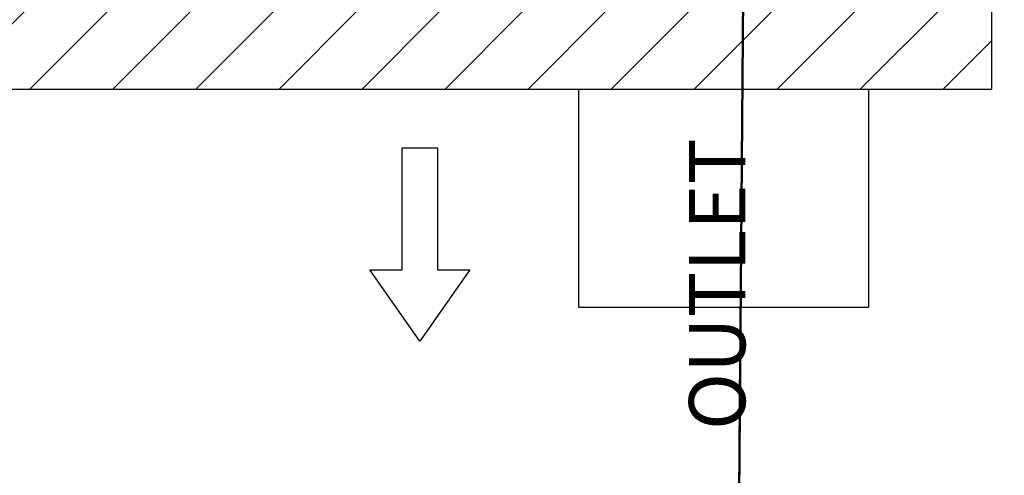
# Model space of a CAD drawing. Units: inches. Extents: x -342 to 588, y 7 to 751.
# Drawn here: x 174 to 248, y 184 to 218 of the extents above; entities that cross this region are included whole.
import ezdxf

# ---------------------------------------------------------------- set-up
doc = ezdxf.new("R2010")
doc.units = ezdxf.units.IN
doc.header["$LTSCALE"] = 35
doc.header["$MEASUREMENT"] = 0
doc.linetypes.add('DOUBLE_DASH_CHAIN', pattern=[1.2403, 0.6614, -0.0827, 0.1654, -0.0827, 0.1654, -0.0827])
for name, color, linetype, lineweight in [('Hatch (Hydro)', 7, 'Continuous', 18), ('Section Line (Hydro)', 7, 'DOUBLE_DASH_CHAIN', 50), ('Sketch Geometry (Hydro)', 7, 'Continuous', 25), ('Symbol (Hydro)', 7, 'Continuous', 25), ('Visible (Hydro)', 7, 'Continuous', 25), ('Visible Narrow (Hydro)', 7, 'Continuous', 25)]:
    doc.layers.add(name, color=color, linetype=linetype, lineweight=lineweight)
doc.styles.add('Note Text (Hydro)', font='arial.ttf')
doc.dimstyles.new('Dimensions Fraction (Hydro US)$7', dxfattribs={"dimscale": 35, "dimtxt": 0.12, "dimasz": 0.098425, "dimexe": 0.125, "dimexo": 0.0625, "dimgap": 0.031496, "dimtad": 0, "dimtih": 1, "dimtoh": 1, "dimdec": 4, "dimlfac": 0.083333, "dimrnd": 1e-08, "dimzin": 4, "dimdsep": 46, "dimtxsty": 'Note Text (Hydro)', "dimcen": 0.09, "dimdle": 0.393701, "dimclrd": 256, "dimclre": 256, "dimclrt": 256, "dimadec": 0, "dimazin": 1, "dimtfac": 1, "dimtofl": 0, "dimtmove": 0, "dimatfit": 3, "dimfxl": 1, "dimtolj": 1, "dimtzin": 0, "dimlwd": -1, "dimlwe": -1, "dimarcsym": 0})

# ---------------------------------------------------------------- blocks, each defined once
blk = doc.blocks.new('2dTransSection2')
at = {"layer": 'Section Line (Hydro)', "linetype": 'DOUBLE_DASH_CHAIN', "ltscale": 0.497426}
blk.add_line((6.5161, 5.2012), (6.5519, 9.8179), dxfattribs=at)
at = {"layer": 'Section Line (Hydro)', "linetype": 'Continuous'}
blk.add_line((6.5161, 5.2012), (6.5184, 5.4993), dxfattribs=at)

msp = doc.modelspace()

# ---------------------------------------------------------------- hatches: boundary and pattern name
at = {"layer": 'Hatch (Hydro)'}
h = msp.add_hatch(dxfattribs=at)
h.set_pattern_fill('ANSI31', color=256, scale=35, style=0)
h.paths.add_polyline_path([(54.889, 320.338), (54.889, 212.338), (246.889, 212.338), (246.889, 320.338)])
h.paths.add_polyline_path([(240.889, 314.338), (240.889, 218.338), (60.889, 218.338), (60.889, 314.338)], flags=0)

# ---------------------------------------------------------------- linework, layer by layer
at = {"layer": 'Sketch Geometry (Hydro)'}
for p, q in [((202.942, 198.854), (202.942, 207.954)), ((202.942, 207.954), (205.594, 207.954)), ((202.944, 198.854), (202.944, 207.954)), ((202.944, 207.954), (205.592, 207.954)), ((202.944, 198.854), (202.944, 207.954)), ((202.944, 207.954), (205.592, 207.954)), ((205.592, 207.954), (205.592, 198.854)), ((205.592, 207.954), (205.592, 198.854)), ((205.594, 207.954), (205.594, 198.854)), ((200.538, 198.854), (202.942, 198.854)), ((204.268, 193.545), (200.538, 198.854)), ((204.268, 193.543), (200.545, 198.854)), ((200.545, 198.854), (202.944, 198.854)), ((200.545, 198.854), (202.944, 198.854)), ((204.268, 193.543), (200.545, 198.854)), ((207.998, 198.854), (204.268, 193.545)), ((207.991, 198.854), (204.268, 193.543)), ((207.991, 198.854), (204.268, 193.543)), ((207.991, 198.854), (204.268, 193.543)), ((205.592, 198.854), (207.991, 198.854)), ((205.592, 198.854), (207.991, 198.854)), ((205.594, 198.854), (207.998, 198.854))]:
    msp.add_line(p, q, dxfattribs=at)
at = {"layer": 'Visible (Hydro)'}
for p, q in [((246.889, 212.338), (246.889, 320.338)), ((54.889, 212.338), (246.889, 212.338)), ((216.089, 212.338), (216.089, 196.078)), ((237.689, 212.338), (237.689, 196.078))]:
    msp.add_line(p, q, dxfattribs=at)
at = {"layer": 'Visible Narrow (Hydro)'}
msp.add_line((216.089, 196.078), (237.689, 196.078), dxfattribs=at)

# ---------------------------------------------------------------- block references
at = {"layer": 'Section Line (Hydro)', "xscale": 35, "yscale": 35, "zscale": 35}
msp.add_blockref('2dTransSection2', (0, 0), dxfattribs=at)

# ---------------------------------------------------------------- texts
at = {"layer": 'Symbol (Hydro)', "insert": (224.321, 186.925), "char_height": 4.2, "width": 23.15122, "attachment_point": 1, "rotation": 90, "style": 'Note Text (Hydro)'}
msp.add_mtext('\\fArial|b0|i0;OUTLET', dxfattribs=at)

# ---------------------------------------------------------------- leaders
at = {"layer": 'Symbol (Hydro)', "annotation_type": 0, "has_hookline": 1, "hookline_direction": 0, "text_width": 34.245}
msp.add_leader([(243.624, 233.853), (257.029, 199.674), (260.474, 199.674)], dimstyle='Dimensions Fraction (Hydro US)$7', override={"dimtad": 0}, dxfattribs=at)

doc.saveas('drawing.dxf')
